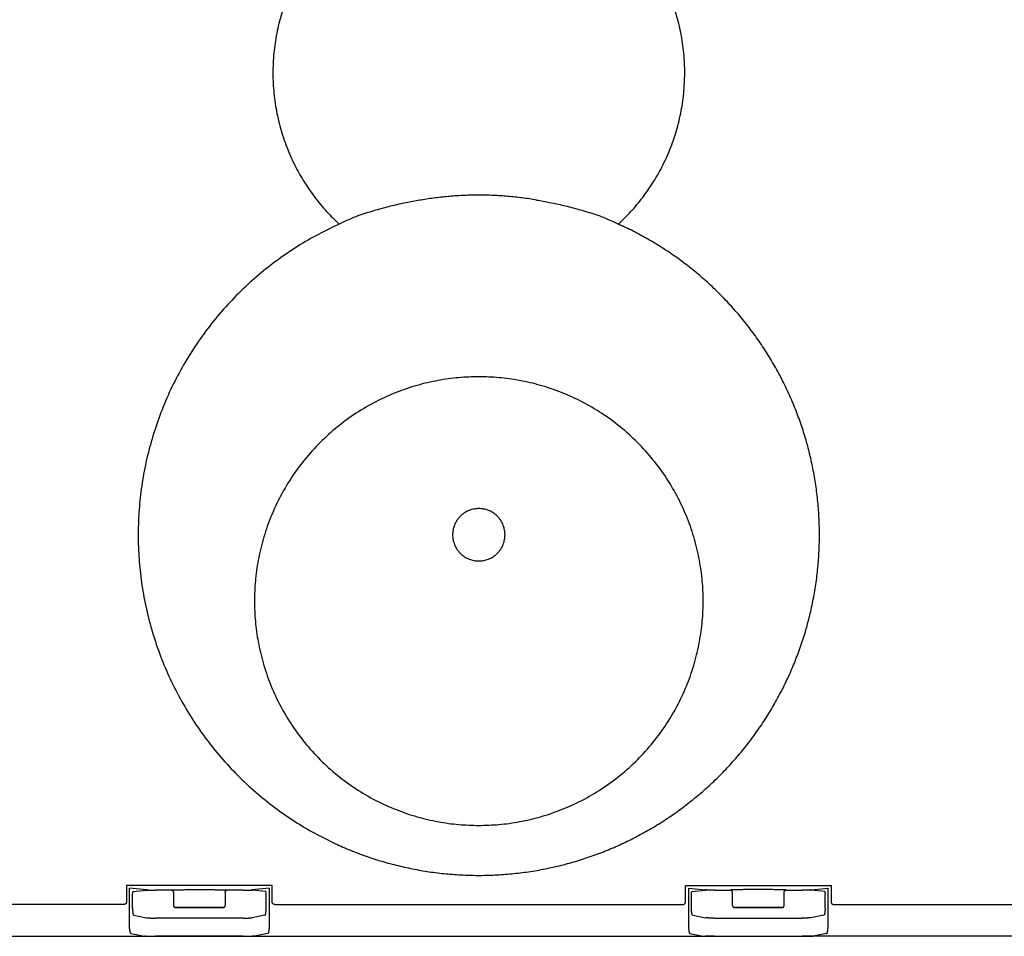
# Model space of a CAD drawing. Units: inches. Extents: x 64612 to 65662, y -15152 to -14124.
# Drawn here: x 65216 to 65223, y -14667 to -14660 of the extents above; entities that cross this region are included whole.
import ezdxf

# ---------------------------------------------------------------- set-up
doc = ezdxf.new("R2010")
doc.units = ezdxf.units.IN
doc.header["$MEASUREMENT"] = 0
doc.layers.add('36-EC', color=7, linetype='Continuous')

# ---------------------------------------------------------------- blocks, each defined once
blk = doc.blocks.new('Arc 36 Endcap End View')
at = {"layer": '36-EC', "color": 7}
for p, q in [((-2270.7747, 1429.0849), (-2271.8164, 1429.0849)), ((-2271.8164, 1429.0849), (-2271.8164, 1428.9675)), ((-2271.6728, 1429.0519), (-2271.7955, 1429.0641)), ((-2271.7955, 1428.9265), (-2271.7955, 1429.0641)), ((-2271.7709, 1429.0403), (-2271.6728, 1429.05)), ((-2271.4955, 1429.051), (-2271.6088, 1429.051)), ((-2270.9823, 1429.051), (-2271.0955, 1429.051)), ((-2270.7955, 1429.0641), (-2270.9183, 1429.0519)), ((-2270.8202, 1429.0403), (-2270.9183, 1429.05)), ((-2270.7955, 1429.0641), (-2270.7955, 1428.9265)), ((-2270.7747, 1428.9675), (-2270.7747, 1429.0849)), ((-2267.8164, 1429.0849), (-2266.7747, 1429.0849)), ((-2267.8164, 1428.9675), (-2267.8164, 1429.0849)), ((-2267.7955, 1429.0641), (-2267.6728, 1429.0519)), ((-2267.7955, 1429.0641), (-2267.7955, 1428.9265)), ((-2267.7709, 1429.0403), (-2267.6728, 1429.05)), ((-2267.6088, 1429.051), (-2267.4955, 1429.051)), ((-2267.0955, 1429.051), (-2266.9823, 1429.051)), ((-2266.9183, 1429.0519), (-2266.7955, 1429.0641)), ((-2266.8202, 1429.0403), (-2266.9183, 1429.05)), ((-2266.7955, 1428.9265), (-2266.7955, 1429.0641)), ((-2266.7747, 1429.0849), (-2266.7747, 1428.9675)), ((-2271.7735, 1428.9207), (-2271.7735, 1429.0253)), ((-2271.4805, 1429.036), (-2271.4805, 1428.941)), ((-2271.1105, 1429.036), (-2271.1105, 1428.941)), ((-2270.8176, 1428.9207), (-2270.8176, 1429.0253)), ((-2267.7735, 1428.9207), (-2267.7735, 1429.0253)), ((-2267.4805, 1428.941), (-2267.4805, 1429.036)), ((-2267.1105, 1428.941), (-2267.1105, 1429.036)), ((-2266.8176, 1428.9207), (-2266.8176, 1429.0253)), ((-2271.8364, 1428.9475), (-2278.9112, 1428.9475)), ((-2271.7955, 1428.8045), (-2271.7955, 1428.9265)), ((-2271.4655, 1428.926), (-2271.4606, 1428.926)), ((-2271.1258, 1428.926), (-2271.4653, 1428.926)), ((-2271.4606, 1428.926), (-2271.1255, 1428.926)), ((-2270.7955, 1428.9265), (-2270.7955, 1428.8045)), ((-2270.7547, 1428.9475), (-2267.8364, 1428.9475)), ((-2267.7955, 1428.9265), (-2267.7955, 1428.8045)), ((-2267.1305, 1428.926), (-2267.4655, 1428.926)), ((-2267.4653, 1428.926), (-2267.1258, 1428.926)), ((-2267.1255, 1428.926), (-2267.1305, 1428.926)), ((-2266.7955, 1428.8045), (-2266.7955, 1428.9265)), ((-2266.7547, 1428.9475), (-2259.6799, 1428.9475)), ((-2271.765, 1428.8707), (-2271.6728, 1428.8525)), ((-2270.9823, 1428.8506), (-2271.6088, 1428.8506)), ((-2270.8261, 1428.8707), (-2270.9183, 1428.8525)), ((-2267.765, 1428.8707), (-2267.6728, 1428.8525)), ((-2267.6088, 1428.8506), (-2266.9823, 1428.8506)), ((-2266.8261, 1428.8707), (-2266.9183, 1428.8525)), ((-2271.7845, 1428.7395), (-2271.6892, 1428.7206)), ((-2271.68, 1428.7202), (-2271.6728, 1428.7209)), ((-2270.9823, 1428.7218), (-2271.6088, 1428.7218)), ((-2270.9111, 1428.7202), (-2270.9183, 1428.7209)), ((-2270.908, 1428.72), (-2267.6892, 1428.72)), ((-2270.8066, 1428.7395), (-2270.9019, 1428.7206)), ((-2267.7845, 1428.7395), (-2267.6892, 1428.7206)), ((-2267.68, 1428.7202), (-2267.6728, 1428.7209)), ((-2267.6088, 1428.7218), (-2266.9823, 1428.7218)), ((-2266.9111, 1428.7202), (-2266.9183, 1428.7209)), ((-2259.1962, 1428.7209), (-2266.908, 1428.72)), ((-2266.8066, 1428.7395), (-2266.9019, 1428.7206))]:
    blk.add_line(p, q, dxfattribs=at)
for points in [[(-2279.3932, 1428.7209), (-2271.6831, 1428.72)], [(-2271.68, 1428.7202), (-2271.6728, 1428.7209)], [(-2271.6088, 1428.7218), (-2270.9823, 1428.7218)], [(-2270.9183, 1428.7209), (-2270.9111, 1428.7202)], [(-2267.68, 1428.7202), (-2267.6728, 1428.7209)], [(-2267.6088, 1428.7218), (-2266.9823, 1428.7218)], [(-2266.9183, 1428.7209), (-2266.9111, 1428.7202)]]:
    blk.add_lwpolyline(points, dxfattribs=at)
for points, knots in [([(-2279.019, 1429.0797), (-2278.9883, 1429.2286), (-2278.9224, 1429.5256), (-2278.8098, 1429.9677), (-2278.6835, 1430.406), (-2278.5437, 1430.8401), (-2278.3906, 1431.2696), (-2278.2242, 1431.6939), (-2278.0448, 1432.1127), (-2277.8525, 1432.5254), (-2277.6477, 1432.9318), (-2277.4304, 1433.3312), (-2277.2011, 1433.7234), (-2276.9598, 1434.1079), (-2276.7069, 1434.4843), (-2276.4427, 1434.8521), (-2276.1676, 1435.2109), (-2275.882, 1435.5601), (-2275.5863, 1435.8993), (-2275.2806, 1436.2284), (-2274.9662, 1436.5462), (-2274.6468, 1436.8492), (-2274.3303, 1437.1312), (-2274.027, 1437.3854), (-2273.7451, 1437.6086), (-2273.4882, 1437.8016), (-2273.2552, 1437.9683), (-2273.0444, 1438.1125), (-2272.854, 1438.2375), (-2272.6819, 1438.3463), (-2272.5259, 1438.4415), (-2272.3834, 1438.5255), (-2272.252, 1438.6006), (-2272.1288, 1438.6689), (-2272.049, 1438.7118), (-2272.0099, 1438.7325)], [0, 0, 0, 0, 0.11404, 0.228082, 0.34211, 0.456112, 0.570079, 0.684009, 0.797892, 0.911714, 1.025461, 1.139123, 1.252693, 1.366162, 1.479505, 1.592706, 1.705754, 1.818553, 1.930973, 2.043219, 2.155386, 2.266179, 2.373379, 2.473259, 2.562961, 2.642946, 2.714255, 2.777815, 2.834475, 2.885086, 2.930496, 2.971558, 3.00912, 3.044033, 3.077155, 3.077155, 3.077155, 3.077155]), ([(-2259.5721, 1429.0797), (-2259.6028, 1429.2286), (-2259.6687, 1429.5256), (-2259.7813, 1429.9677), (-2259.9076, 1430.406), (-2260.0474, 1430.8401), (-2260.2005, 1431.2696), (-2260.3669, 1431.6939), (-2260.5463, 1432.1127), (-2260.7385, 1432.5254), (-2260.9434, 1432.9318), (-2261.1606, 1433.3312), (-2261.39, 1433.7234), (-2261.6313, 1434.1079), (-2261.8842, 1434.4843), (-2262.1484, 1434.8521), (-2262.4235, 1435.2109), (-2262.7091, 1435.5601), (-2263.0048, 1435.8993), (-2263.3105, 1436.2284), (-2263.6249, 1436.5462), (-2263.9443, 1436.8492), (-2264.2608, 1437.1312), (-2264.5641, 1437.3854), (-2264.8459, 1437.6086), (-2265.1029, 1437.8016), (-2265.3359, 1437.9683), (-2265.5466, 1438.1125), (-2265.737, 1438.2375), (-2265.9091, 1438.3463), (-2266.0652, 1438.4415), (-2266.2077, 1438.5255), (-2266.3391, 1438.6006), (-2266.4622, 1438.6689), (-2266.5421, 1438.7118), (-2266.5811, 1438.7325)], [0, 0, 0, 0, 0.11404, 0.228082, 0.34211, 0.456112, 0.570079, 0.684009, 0.797892, 0.911714, 1.025461, 1.139123, 1.252693, 1.366162, 1.479505, 1.592706, 1.705754, 1.818553, 1.930973, 2.043219, 2.155386, 2.266179, 2.373379, 2.473259, 2.562961, 2.642946, 2.714255, 2.777815, 2.834475, 2.885086, 2.930496, 2.971558, 3.00912, 3.044033, 3.077155, 3.077155, 3.077155, 3.077155]), ([(-2269.7082, 1433.9901), (-2269.7241, 1433.9876), (-2269.7561, 1433.9822), (-2269.8044, 1433.9732), (-2269.8535, 1433.963), (-2269.9037, 1433.9516), (-2269.9551, 1433.9388), (-2270.0079, 1433.9246), (-2270.0624, 1433.9086), (-2270.1187, 1433.8908), (-2270.1568, 1433.8778), (-2270.1762, 1433.8709)], [0, 0, 0, 0, 0.0120721, 0.0243275, 0.036846, 0.0496931, 0.0629189, 0.0765723, 0.0907215, 0.1054602, 0.1209055, 0.1209055, 0.1209055, 0.1209055]), ([(-2268.8829, 1433.9901), (-2268.867, 1433.9876), (-2268.835, 1433.9822), (-2268.7867, 1433.9732), (-2268.7376, 1433.963), (-2268.6874, 1433.9516), (-2268.636, 1433.9388), (-2268.5832, 1433.9246), (-2268.5287, 1433.9086), (-2268.4724, 1433.8908), (-2268.4343, 1433.8778), (-2268.4148, 1433.8709)], [0, 0, 0, 0, 0.0120721, 0.0243275, 0.036846, 0.0496931, 0.0629189, 0.0765723, 0.0907215, 0.1054602, 0.1209055, 0.1209055, 0.1209055, 0.1209055]), ([(-2270.1762, 1433.8709), (-2270.1898, 1433.8653), (-2270.2165, 1433.8539), (-2270.256, 1433.8362), (-2270.2818, 1433.8239), (-2270.2946, 1433.8176)], [0, 0, 0, 0, 0.01097639, 0.02179417, 0.03244843, 0.03244843, 0.03244843, 0.03244843]), ([(-2268.4148, 1433.8709), (-2268.4013, 1433.8653), (-2268.3746, 1433.8539), (-2268.3351, 1433.8362), (-2268.3093, 1433.8239), (-2268.2965, 1433.8176)], [0, 0, 0, 0, 0.01097639, 0.02179417, 0.03244843, 0.03244843, 0.03244843, 0.03244843]), ([(-2271.6708, 1429.0518), (-2271.6698, 1429.0517), (-2271.6676, 1429.0516), (-2271.6637, 1429.0515), (-2271.6589, 1429.0514), (-2271.6534, 1429.0513), (-2271.6471, 1429.0512), (-2271.6402, 1429.0511), (-2271.6328, 1429.051), (-2271.625, 1429.051), (-2271.6169, 1429.051), (-2271.6115, 1429.051), (-2271.6088, 1429.051)], [0, 0, 0, 0, 0.0007365, 0.00171061, 0.00290673, 0.00430566, 0.0058849, 0.00761906, 0.00948025, 0.01143853, 0.01346242, 0.01551938, 0.01551938, 0.01551938, 0.01551938]), ([(-2271.6708, 1429.0502), (-2271.6698, 1429.0502), (-2271.6676, 1429.0503), (-2271.6637, 1429.0504), (-2271.6589, 1429.0506), (-2271.6534, 1429.0507), (-2271.6471, 1429.0508), (-2271.6402, 1429.0508), (-2271.6328, 1429.0509), (-2271.625, 1429.0509), (-2271.6169, 1429.051), (-2271.6115, 1429.051), (-2271.6088, 1429.051)], [0, 0, 0, 0, 0.0007365, 0.00171061, 0.00290673, 0.00430566, 0.0058849, 0.00761906, 0.00948025, 0.01143853, 0.01346242, 0.01551938, 0.01551938, 0.01551938, 0.01551938]), ([(-2271.4955, 1429.051), (-2271.4955, 1429.0513), (-2271.4938, 1429.0513), (-2271.4917, 1429.0518), (-2271.4872, 1429.0519), (-2271.4815, 1429.0523), (-2271.4739, 1429.0525), (-2271.465, 1429.0528), (-2271.4545, 1429.0531), (-2271.4428, 1429.0533), (-2271.4297, 1429.0536), (-2271.4155, 1429.0538), (-2271.4003, 1429.0539), (-2271.3843, 1429.0541), (-2271.3674, 1429.0542), (-2271.3499, 1429.0543), (-2271.3319, 1429.0544), (-2271.3138, 1429.0544), (-2271.3016, 1429.0545), (-2271.2955, 1429.0545)], [0, 0, 0, 0, 0.00023359, 0.00088235, 0.00194816, 0.0034231, 0.00529493, 0.00754764, 0.01016216, 0.01311702, 0.0163874, 0.01994349, 0.02375261, 0.02778546, 0.0320152, 0.03640605, 0.04090836, 0.04546847, 0.05002969, 0.05002969, 0.05002969, 0.05002969]), ([(-2271.4805, 1429.036), (-2271.4805, 1429.0368), (-2271.4807, 1429.0383), (-2271.4812, 1429.0406), (-2271.4821, 1429.0428), (-2271.4834, 1429.0448), (-2271.4849, 1429.0466), (-2271.4867, 1429.0482), (-2271.4887, 1429.0494), (-2271.4909, 1429.0503), (-2271.4932, 1429.0508), (-2271.4948, 1429.051), (-2271.4955, 1429.051)], [0, 0, 0, 0, 0.000588473, 0.001176952, 0.001765436, 0.002353922, 0.002942409, 0.003530896, 0.004119382, 0.00470787, 0.005296362, 0.005884862, 0.005884862, 0.005884862, 0.005884862]), ([(-2271.2955, 1429.0545), (-2271.2895, 1429.0545), (-2271.2773, 1429.0544), (-2271.2591, 1429.0544), (-2271.2412, 1429.0543), (-2271.2237, 1429.0542), (-2271.2068, 1429.0541), (-2271.1907, 1429.0539), (-2271.1755, 1429.0538), (-2271.1613, 1429.0536), (-2271.1483, 1429.0533), (-2271.1365, 1429.0531), (-2271.1261, 1429.0528), (-2271.1171, 1429.0525), (-2271.1096, 1429.0523), (-2271.1039, 1429.0519), (-2271.0993, 1429.0518), (-2271.0973, 1429.0513), (-2271.0956, 1429.0513), (-2271.0955, 1429.051)], [0, 0, 0, 0, 0.00456422, 0.00912641, 0.01362936, 0.01801935, 0.02224778, 0.02627989, 0.03008882, 0.03364467, 0.03691459, 0.03986896, 0.04248312, 0.04473553, 0.04660711, 0.04808183, 0.04914747, 0.04979614, 0.05002969, 0.05002969, 0.05002969, 0.05002969]), ([(-2271.1105, 1429.036), (-2271.1105, 1429.0368), (-2271.1104, 1429.0383), (-2271.1099, 1429.0406), (-2271.109, 1429.0428), (-2271.1077, 1429.0448), (-2271.1062, 1429.0466), (-2271.1044, 1429.0482), (-2271.1024, 1429.0494), (-2271.1002, 1429.0503), (-2271.0979, 1429.0508), (-2271.0963, 1429.051), (-2271.0955, 1429.051)], [0, 0, 0, 0, 0.000588473, 0.001176952, 0.001765436, 0.002353922, 0.002942409, 0.003530896, 0.004119382, 0.00470787, 0.005296362, 0.005884862, 0.005884862, 0.005884862, 0.005884862]), ([(-2270.9823, 1429.051), (-2270.9796, 1429.051), (-2270.9741, 1429.051), (-2270.9661, 1429.051), (-2270.9583, 1429.051), (-2270.9509, 1429.0511), (-2270.944, 1429.0512), (-2270.9377, 1429.0513), (-2270.9321, 1429.0514), (-2270.9274, 1429.0515), (-2270.9235, 1429.0516), (-2270.9206, 1429.0517), (-2270.9191, 1429.0518), (-2270.9185, 1429.0519)], [0, 0, 0, 0, 0.00205696, 0.00408085, 0.00603914, 0.00790032, 0.00963448, 0.01121372, 0.01261265, 0.01380877, 0.01478288, 0.01551938, 0.01596561, 0.01596561, 0.01596561, 0.01596561]), ([(-2270.9823, 1429.051), (-2270.9796, 1429.051), (-2270.9741, 1429.051), (-2270.9661, 1429.0509), (-2270.9583, 1429.0509), (-2270.9509, 1429.0508), (-2270.944, 1429.0508), (-2270.9377, 1429.0507), (-2270.9321, 1429.0506), (-2270.9274, 1429.0504), (-2270.9235, 1429.0503), (-2270.9206, 1429.0502), (-2270.9191, 1429.0501), (-2270.9185, 1429.05)], [0, 0, 0, 0, 0.00205696, 0.00408085, 0.00603914, 0.00790032, 0.00963448, 0.01121372, 0.01261265, 0.01380877, 0.01478288, 0.01551938, 0.01596561, 0.01596561, 0.01596561, 0.01596561]), ([(-2267.6088, 1429.051), (-2267.6115, 1429.051), (-2267.6169, 1429.051), (-2267.625, 1429.051), (-2267.6328, 1429.051), (-2267.6402, 1429.0511), (-2267.6471, 1429.0512), (-2267.6534, 1429.0513), (-2267.6589, 1429.0514), (-2267.6637, 1429.0515), (-2267.6676, 1429.0516), (-2267.6704, 1429.0517), (-2267.672, 1429.0518), (-2267.6726, 1429.0519)], [0, 0, 0, 0, 0.00205696, 0.00408085, 0.00603914, 0.00790032, 0.00963448, 0.01121372, 0.01261265, 0.01380877, 0.01478288, 0.01551938, 0.01596561, 0.01596561, 0.01596561, 0.01596561]), ([(-2267.6088, 1429.051), (-2267.6115, 1429.051), (-2267.6169, 1429.051), (-2267.625, 1429.0509), (-2267.6328, 1429.0509), (-2267.6402, 1429.0508), (-2267.6471, 1429.0508), (-2267.6534, 1429.0507), (-2267.6589, 1429.0506), (-2267.6637, 1429.0504), (-2267.6676, 1429.0503), (-2267.6704, 1429.0502), (-2267.672, 1429.0501), (-2267.6726, 1429.05)], [0, 0, 0, 0, 0.00205696, 0.00408085, 0.00603914, 0.00790032, 0.00963448, 0.01121372, 0.01261265, 0.01380877, 0.01478288, 0.01551938, 0.01596561, 0.01596561, 0.01596561, 0.01596561]), ([(-2267.2955, 1429.0545), (-2267.3016, 1429.0545), (-2267.3138, 1429.0544), (-2267.332, 1429.0544), (-2267.3499, 1429.0543), (-2267.3674, 1429.0542), (-2267.3843, 1429.0541), (-2267.4004, 1429.0539), (-2267.4156, 1429.0538), (-2267.4297, 1429.0536), (-2267.4428, 1429.0533), (-2267.4546, 1429.0531), (-2267.465, 1429.0528), (-2267.4739, 1429.0525), (-2267.4815, 1429.0523), (-2267.4872, 1429.0519), (-2267.4917, 1429.0518), (-2267.4938, 1429.0513), (-2267.4955, 1429.0513), (-2267.4955, 1429.051)], [0, 0, 0, 0, 0.00456422, 0.00912641, 0.01362936, 0.01801935, 0.02224778, 0.02627989, 0.03008882, 0.03364467, 0.03691459, 0.03986896, 0.04248312, 0.04473553, 0.04660711, 0.04808183, 0.04914747, 0.04979614, 0.05002969, 0.05002969, 0.05002969, 0.05002969]), ([(-2267.4805, 1429.036), (-2267.4805, 1429.0368), (-2267.4807, 1429.0383), (-2267.4812, 1429.0406), (-2267.4821, 1429.0428), (-2267.4834, 1429.0448), (-2267.4849, 1429.0466), (-2267.4867, 1429.0482), (-2267.4887, 1429.0494), (-2267.4909, 1429.0503), (-2267.4932, 1429.0508), (-2267.4948, 1429.051), (-2267.4955, 1429.051)], [0, 0, 0, 0, 0.000588473, 0.001176952, 0.001765436, 0.002353922, 0.002942409, 0.003530896, 0.004119382, 0.00470787, 0.005296362, 0.005884862, 0.005884862, 0.005884862, 0.005884862]), ([(-2267.0955, 1429.051), (-2267.0956, 1429.0513), (-2267.0973, 1429.0513), (-2267.0993, 1429.0518), (-2267.1039, 1429.0519), (-2267.1096, 1429.0523), (-2267.1171, 1429.0525), (-2267.1261, 1429.0528), (-2267.1365, 1429.0531), (-2267.1483, 1429.0533), (-2267.1614, 1429.0536), (-2267.1755, 1429.0538), (-2267.1907, 1429.0539), (-2267.2068, 1429.0541), (-2267.2237, 1429.0542), (-2267.2412, 1429.0543), (-2267.2591, 1429.0544), (-2267.2773, 1429.0544), (-2267.2895, 1429.0545), (-2267.2955, 1429.0545)], [0, 0, 0, 0, 0.00023359, 0.00088235, 0.00194816, 0.0034231, 0.00529493, 0.00754764, 0.01016216, 0.01311702, 0.0163874, 0.01994349, 0.02375261, 0.02778546, 0.0320152, 0.03640605, 0.04090836, 0.04546847, 0.05002969, 0.05002969, 0.05002969, 0.05002969]), ([(-2267.1105, 1429.036), (-2267.1105, 1429.0368), (-2267.1104, 1429.0383), (-2267.1099, 1429.0406), (-2267.109, 1429.0428), (-2267.1077, 1429.0448), (-2267.1062, 1429.0466), (-2267.1044, 1429.0482), (-2267.1024, 1429.0494), (-2267.1002, 1429.0503), (-2267.0979, 1429.0508), (-2267.0963, 1429.051), (-2267.0955, 1429.051)], [0, 0, 0, 0, 0.000588473, 0.001176952, 0.001765436, 0.002353922, 0.002942409, 0.003530896, 0.004119382, 0.00470787, 0.005296362, 0.005884862, 0.005884862, 0.005884862, 0.005884862]), ([(-2266.9203, 1429.0518), (-2266.9212, 1429.0517), (-2266.9235, 1429.0516), (-2266.9274, 1429.0515), (-2266.9321, 1429.0514), (-2266.9377, 1429.0513), (-2266.944, 1429.0512), (-2266.9509, 1429.0511), (-2266.9583, 1429.051), (-2266.9661, 1429.051), (-2266.9741, 1429.051), (-2266.9796, 1429.051), (-2266.9823, 1429.051)], [0, 0, 0, 0, 0.0007365, 0.00171061, 0.00290673, 0.00430566, 0.0058849, 0.00761906, 0.00948025, 0.01143853, 0.01346242, 0.01551938, 0.01551938, 0.01551938, 0.01551938]), ([(-2266.9203, 1429.0502), (-2266.9212, 1429.0502), (-2266.9235, 1429.0503), (-2266.9274, 1429.0504), (-2266.9321, 1429.0506), (-2266.9377, 1429.0507), (-2266.944, 1429.0508), (-2266.9509, 1429.0508), (-2266.9583, 1429.0509), (-2266.9661, 1429.0509), (-2266.9741, 1429.051), (-2266.9796, 1429.051), (-2266.9823, 1429.051)], [0, 0, 0, 0, 0.0007365, 0.00171061, 0.00290673, 0.00430566, 0.0058849, 0.00761906, 0.00948025, 0.01143853, 0.01346242, 0.01551938, 0.01551938, 0.01551938, 0.01551938]), ([(-2271.7709, 1429.0403), (-2271.7711, 1429.0403), (-2271.7715, 1429.04), (-2271.7719, 1429.0392), (-2271.7723, 1429.0381), (-2271.7726, 1429.0366), (-2271.7729, 1429.0347), (-2271.7732, 1429.0326), (-2271.7734, 1429.0303), (-2271.7735, 1429.0279), (-2271.7735, 1429.0262), (-2271.7735, 1429.0253)], [0, 0, 0, 0, 0.000133134, 0.000343671, 0.000646056, 0.001037006, 0.001506854, 0.002042566, 0.002629059, 0.003249994, 0.003888309, 0.003888309, 0.003888309, 0.003888309]), ([(-2270.8176, 1429.0253), (-2270.8176, 1429.0262), (-2270.8176, 1429.0279), (-2270.8177, 1429.0303), (-2270.8179, 1429.0326), (-2270.8182, 1429.0347), (-2270.8185, 1429.0366), (-2270.8188, 1429.0381), (-2270.8192, 1429.0392), (-2270.8196, 1429.04), (-2270.82, 1429.0403), (-2270.8202, 1429.0403)], [0, 0, 0, 0, 0.000638315, 0.00125925, 0.001845743, 0.002381455, 0.002851303, 0.003242253, 0.003544638, 0.003755175, 0.003888309, 0.003888309, 0.003888309, 0.003888309]), ([(-2267.7735, 1429.0253), (-2267.7735, 1429.0262), (-2267.7735, 1429.0279), (-2267.7734, 1429.0303), (-2267.7732, 1429.0326), (-2267.7729, 1429.0347), (-2267.7726, 1429.0366), (-2267.7723, 1429.0381), (-2267.7719, 1429.0392), (-2267.7715, 1429.04), (-2267.7711, 1429.0403), (-2267.7709, 1429.0403)], [0, 0, 0, 0, 0.000638315, 0.00125925, 0.001845743, 0.002381455, 0.002851303, 0.003242253, 0.003544638, 0.003755175, 0.003888309, 0.003888309, 0.003888309, 0.003888309]), ([(-2266.8202, 1429.0403), (-2266.82, 1429.0403), (-2266.8196, 1429.04), (-2266.8192, 1429.0392), (-2266.8188, 1429.0381), (-2266.8185, 1429.0366), (-2266.8182, 1429.0347), (-2266.8179, 1429.0326), (-2266.8177, 1429.0303), (-2266.8176, 1429.0279), (-2266.8176, 1429.0262), (-2266.8176, 1429.0253)], [0, 0, 0, 0, 0.000133134, 0.000343671, 0.000646056, 0.001037006, 0.001506854, 0.002042566, 0.002629059, 0.003249994, 0.003888309, 0.003888309, 0.003888309, 0.003888309]), ([(-2271.8164, 1428.9675), (-2271.8164, 1428.9666), (-2271.8165, 1428.9647), (-2271.8171, 1428.9619), (-2271.8181, 1428.9592), (-2271.8195, 1428.9567), (-2271.8212, 1428.9544), (-2271.8232, 1428.9524), (-2271.8255, 1428.9507), (-2271.8281, 1428.9493), (-2271.8307, 1428.9483), (-2271.8335, 1428.9477), (-2271.8354, 1428.9475), (-2271.8364, 1428.9475)], [0, 0, 0, 0, 0.000713631, 0.001427055, 0.002140435, 0.002853749, 0.003567061, 0.004280368, 0.004993643, 0.005706911, 0.006420302, 0.007133039, 0.007846216, 0.007846216, 0.007846216, 0.007846216]), ([(-2271.7735, 1428.9207), (-2271.7735, 1428.9184), (-2271.7734, 1428.9138), (-2271.7732, 1428.9071), (-2271.7728, 1428.9006), (-2271.7722, 1428.8945), (-2271.7715, 1428.8889), (-2271.7707, 1428.8839), (-2271.7698, 1428.8796), (-2271.7687, 1428.8761), (-2271.7676, 1428.8734), (-2271.7665, 1428.8716), (-2271.7655, 1428.8708), (-2271.765, 1428.8707)], [0, 0, 0, 0, 0.0017241, 0.00341749, 0.0050498, 0.00659147, 0.00801421, 0.00929175, 0.01040077, 0.01132234, 0.01204444, 0.01256818, 0.01292813, 0.01292813, 0.01292813, 0.01292813]), ([(-2270.8261, 1428.8707), (-2270.8256, 1428.8708), (-2270.8246, 1428.8716), (-2270.8235, 1428.8734), (-2270.8224, 1428.8761), (-2270.8213, 1428.8796), (-2270.8204, 1428.8839), (-2270.8196, 1428.8889), (-2270.8189, 1428.8945), (-2270.8183, 1428.9006), (-2270.8179, 1428.9071), (-2270.8176, 1428.9138), (-2270.8176, 1428.9184), (-2270.8176, 1428.9207)], [0, 0, 0, 0, 0.00035996, 0.00088369, 0.00160579, 0.00252736, 0.00363638, 0.00491392, 0.00633666, 0.00787833, 0.00951064, 0.01120403, 0.01292813, 0.01292813, 0.01292813, 0.01292813]), ([(-2270.7547, 1428.9475), (-2270.7556, 1428.9475), (-2270.7576, 1428.9477), (-2270.7603, 1428.9483), (-2270.763, 1428.9493), (-2270.7655, 1428.9507), (-2270.7678, 1428.9524), (-2270.7699, 1428.9544), (-2270.7716, 1428.9567), (-2270.7729, 1428.9592), (-2270.7739, 1428.9619), (-2270.7746, 1428.9647), (-2270.7747, 1428.9666), (-2270.7747, 1428.9675)], [0, 0, 0, 0, 0.000713631, 0.001427055, 0.002140435, 0.002853749, 0.003567061, 0.004280368, 0.004993643, 0.005706911, 0.006420302, 0.007133039, 0.007846216, 0.007846216, 0.007846216, 0.007846216]), ([(-2267.8364, 1428.9475), (-2267.8354, 1428.9475), (-2267.8335, 1428.9477), (-2267.8307, 1428.9483), (-2267.828, 1428.9493), (-2267.8255, 1428.9507), (-2267.8232, 1428.9524), (-2267.8212, 1428.9544), (-2267.8195, 1428.9567), (-2267.8181, 1428.9592), (-2267.8171, 1428.9619), (-2267.8165, 1428.9647), (-2267.8164, 1428.9666), (-2267.8164, 1428.9675)], [0, 0, 0, 0, 0.000713631, 0.001427055, 0.002140435, 0.002853749, 0.003567061, 0.004280368, 0.004993643, 0.005706911, 0.006420302, 0.007133039, 0.007846216, 0.007846216, 0.007846216, 0.007846216]), ([(-2267.765, 1428.8707), (-2267.7655, 1428.8708), (-2267.7665, 1428.8716), (-2267.7676, 1428.8734), (-2267.7687, 1428.8761), (-2267.7698, 1428.8796), (-2267.7707, 1428.8839), (-2267.7715, 1428.8889), (-2267.7722, 1428.8945), (-2267.7728, 1428.9006), (-2267.7732, 1428.9071), (-2267.7734, 1428.9138), (-2267.7735, 1428.9184), (-2267.7735, 1428.9207)], [0, 0, 0, 0, 0.00035996, 0.00088369, 0.00160579, 0.00252736, 0.00363638, 0.00491392, 0.00633666, 0.00787833, 0.00951064, 0.01120403, 0.01292813, 0.01292813, 0.01292813, 0.01292813]), ([(-2266.8176, 1428.9207), (-2266.8176, 1428.9184), (-2266.8176, 1428.9138), (-2266.8179, 1428.9071), (-2266.8183, 1428.9006), (-2266.8189, 1428.8945), (-2266.8196, 1428.8889), (-2266.8204, 1428.8839), (-2266.8213, 1428.8796), (-2266.8224, 1428.8761), (-2266.8235, 1428.8734), (-2266.8246, 1428.8716), (-2266.8256, 1428.8708), (-2266.8261, 1428.8707)], [0, 0, 0, 0, 0.0017241, 0.00341749, 0.0050498, 0.00659147, 0.00801421, 0.00929175, 0.01040077, 0.01132234, 0.01204444, 0.01256818, 0.01292813, 0.01292813, 0.01292813, 0.01292813]), ([(-2266.7747, 1428.9675), (-2266.7747, 1428.9666), (-2266.7746, 1428.9647), (-2266.7739, 1428.9619), (-2266.7729, 1428.9592), (-2266.7716, 1428.9567), (-2266.7699, 1428.9544), (-2266.7678, 1428.9524), (-2266.7655, 1428.9507), (-2266.763, 1428.9493), (-2266.7603, 1428.9483), (-2266.7575, 1428.9477), (-2266.7556, 1428.9475), (-2266.7547, 1428.9475)], [0, 0, 0, 0, 0.000713631, 0.001427055, 0.002140435, 0.002853749, 0.003567061, 0.004280368, 0.004993643, 0.005706911, 0.006420302, 0.007133039, 0.007846216, 0.007846216, 0.007846216, 0.007846216]), ([(-2271.6728, 1428.8525), (-2271.6721, 1428.8523), (-2271.6705, 1428.8521), (-2271.6676, 1428.8519), (-2271.6637, 1428.8516), (-2271.6589, 1428.8514), (-2271.6534, 1428.8512), (-2271.6471, 1428.851), (-2271.6402, 1428.8509), (-2271.6328, 1428.8507), (-2271.625, 1428.8507), (-2271.6169, 1428.8506), (-2271.6115, 1428.8506), (-2271.6088, 1428.8506)], [0, 0, 0, 0, 0.0004911, 0.00123068, 0.00220574, 0.00340462, 0.00480268, 0.0063846, 0.00811676, 0.00998006, 0.01193629, 0.0139611, 0.01601725, 0.01601725, 0.01601725, 0.01601725]), ([(-2270.9823, 1428.8506), (-2270.9796, 1428.8506), (-2270.9741, 1428.8506), (-2270.9661, 1428.8507), (-2270.9583, 1428.8507), (-2270.9509, 1428.8509), (-2270.944, 1428.851), (-2270.9377, 1428.8512), (-2270.9322, 1428.8514), (-2270.9274, 1428.8516), (-2270.9235, 1428.8519), (-2270.9206, 1428.8521), (-2270.919, 1428.8523), (-2270.9183, 1428.8525)], [0, 0, 0, 0, 0.00205615, 0.00408096, 0.0060372, 0.0079005, 0.00963266, 0.01121458, 0.01261264, 0.01381152, 0.01478657, 0.01552615, 0.01601725, 0.01601725, 0.01601725, 0.01601725]), ([(-2267.6088, 1428.8506), (-2267.6115, 1428.8506), (-2267.6169, 1428.8506), (-2267.625, 1428.8507), (-2267.6328, 1428.8507), (-2267.6402, 1428.8509), (-2267.6471, 1428.851), (-2267.6534, 1428.8512), (-2267.6589, 1428.8514), (-2267.6637, 1428.8516), (-2267.6676, 1428.8519), (-2267.6705, 1428.8521), (-2267.6721, 1428.8523), (-2267.6728, 1428.8525)], [0, 0, 0, 0, 0.00205615, 0.00408096, 0.0060372, 0.0079005, 0.00963266, 0.01121458, 0.01261264, 0.01381152, 0.01478657, 0.01552615, 0.01601725, 0.01601725, 0.01601725, 0.01601725]), ([(-2266.9183, 1428.8525), (-2266.919, 1428.8523), (-2266.9206, 1428.8521), (-2266.9235, 1428.8519), (-2266.9274, 1428.8516), (-2266.9322, 1428.8514), (-2266.9377, 1428.8512), (-2266.944, 1428.851), (-2266.9509, 1428.8509), (-2266.9583, 1428.8507), (-2266.9661, 1428.8507), (-2266.9741, 1428.8506), (-2266.9796, 1428.8506), (-2266.9823, 1428.8506)], [0, 0, 0, 0, 0.0004911, 0.00123068, 0.00220574, 0.00340462, 0.00480268, 0.0063846, 0.00811676, 0.00998006, 0.01193629, 0.0139611, 0.01601725, 0.01601725, 0.01601725, 0.01601725]), ([(-2271.7845, 1428.7395), (-2271.785, 1428.7396), (-2271.7862, 1428.7404), (-2271.7876, 1428.7425), (-2271.7889, 1428.7454), (-2271.7902, 1428.7493), (-2271.7914, 1428.7541), (-2271.7924, 1428.7598), (-2271.7934, 1428.7661), (-2271.7941, 1428.773), (-2271.7948, 1428.7804), (-2271.7952, 1428.7882), (-2271.7955, 1428.7963), (-2271.7955, 1428.8017), (-2271.7955, 1428.8045)], [0, 0, 0, 0, 0.00042305, 0.00101928, 0.0018298, 0.00285984, 0.00410014, 0.0055339, 0.00713953, 0.00889215, 0.01076459, 0.0127281, 0.01475283, 0.01680833, 0.01680833, 0.01680833, 0.01680833]), ([(-2270.7955, 1428.8045), (-2270.7955, 1428.8017), (-2270.7956, 1428.7963), (-2270.7959, 1428.7882), (-2270.7963, 1428.7804), (-2270.7969, 1428.773), (-2270.7977, 1428.7661), (-2270.7986, 1428.7598), (-2270.7997, 1428.7541), (-2270.8009, 1428.7493), (-2270.8021, 1428.7454), (-2270.8035, 1428.7425), (-2270.8049, 1428.7404), (-2270.806, 1428.7396), (-2270.8066, 1428.7395)], [0, 0, 0, 0, 0.0020555, 0.00408023, 0.00604373, 0.00791618, 0.0096688, 0.01127442, 0.01270819, 0.01394849, 0.01497853, 0.01578905, 0.01638528, 0.01680833, 0.01680833, 0.01680833, 0.01680833]), ([(-2267.7955, 1428.8045), (-2267.7955, 1428.8017), (-2267.7955, 1428.7963), (-2267.7952, 1428.7882), (-2267.7948, 1428.7804), (-2267.7941, 1428.773), (-2267.7934, 1428.7661), (-2267.7924, 1428.7598), (-2267.7914, 1428.7541), (-2267.7902, 1428.7493), (-2267.7889, 1428.7454), (-2267.7876, 1428.7425), (-2267.7862, 1428.7404), (-2267.785, 1428.7396), (-2267.7845, 1428.7395)], [0, 0, 0, 0, 0.0020555, 0.00408023, 0.00604373, 0.00791618, 0.0096688, 0.01127442, 0.01270819, 0.01394849, 0.01497853, 0.01578905, 0.01638528, 0.01680833, 0.01680833, 0.01680833, 0.01680833]), ([(-2266.8066, 1428.7395), (-2266.806, 1428.7396), (-2266.8049, 1428.7404), (-2266.8035, 1428.7425), (-2266.8021, 1428.7454), (-2266.8009, 1428.7493), (-2266.7997, 1428.7541), (-2266.7986, 1428.7598), (-2266.7977, 1428.7661), (-2266.7969, 1428.773), (-2266.7963, 1428.7804), (-2266.7959, 1428.7882), (-2266.7956, 1428.7963), (-2266.7955, 1428.8017), (-2266.7955, 1428.8045)], [0, 0, 0, 0, 0.00042305, 0.00101928, 0.0018298, 0.00285984, 0.00410014, 0.0055339, 0.00713953, 0.00889215, 0.01076459, 0.0127281, 0.01475283, 0.01680833, 0.01680833, 0.01680833, 0.01680833]), ([(-2271.6892, 1428.7206), (-2271.6882, 1428.7204), (-2271.6862, 1428.7201), (-2271.6841, 1428.72), (-2271.6831, 1428.72)], [-0.001547807, -0.001547807, -0.001547807, -0.001547807, -0.00077028, 0, 0, 0, 0]), ([(-2271.6831, 1428.72), (-2271.6841, 1428.72), (-2271.6862, 1428.7201), (-2271.6882, 1428.7204), (-2271.6892, 1428.7206)], [0, 0, 0, 0, 0.00077028, 0.001547807, 0.001547807, 0.001547807, 0.001547807]), ([(-2271.6728, 1428.7209), (-2271.6721, 1428.721), (-2271.6705, 1428.7211), (-2271.6676, 1428.7212), (-2271.6637, 1428.7213), (-2271.6589, 1428.7214), (-2271.6534, 1428.7215), (-2271.6471, 1428.7216), (-2271.6402, 1428.7217), (-2271.6328, 1428.7218), (-2271.625, 1428.7218), (-2271.6169, 1428.7218), (-2271.6115, 1428.7218), (-2271.6088, 1428.7218)], [0, 0, 0, 0, 0.00048728, 0.00122378, 0.00219789, 0.00339401, 0.00479294, 0.00637218, 0.00810634, 0.00996753, 0.01192581, 0.0139497, 0.01600666, 0.01600666, 0.01600666, 0.01600666]), ([(-2271.6728, 1428.7209), (-2271.6721, 1428.721), (-2271.6705, 1428.7211), (-2271.6676, 1428.7212), (-2271.6637, 1428.7213), (-2271.6589, 1428.7214), (-2271.6534, 1428.7215), (-2271.6471, 1428.7216), (-2271.6402, 1428.7217), (-2271.6328, 1428.7218), (-2271.625, 1428.7218), (-2271.6169, 1428.7218), (-2271.6115, 1428.7218), (-2271.6088, 1428.7218)], [0, 0, 0, 0, 0.00048728, 0.00122378, 0.00219789, 0.00339401, 0.00479294, 0.00637218, 0.00810634, 0.00996753, 0.01192581, 0.0139497, 0.01600666, 0.01600666, 0.01600666, 0.01600666]), ([(-2270.9823, 1428.7218), (-2270.9796, 1428.7218), (-2270.9741, 1428.7218), (-2270.9661, 1428.7218), (-2270.9583, 1428.7218), (-2270.9509, 1428.7217), (-2270.944, 1428.7216), (-2270.9377, 1428.7215), (-2270.9321, 1428.7214), (-2270.9274, 1428.7213), (-2270.9235, 1428.7212), (-2270.9206, 1428.7211), (-2270.919, 1428.721), (-2270.9183, 1428.7209)], [0, 0, 0, 0, 0.00205696, 0.00408085, 0.00603914, 0.00790032, 0.00963448, 0.01121372, 0.01261265, 0.01380877, 0.01478288, 0.01551938, 0.01600666, 0.01600666, 0.01600666, 0.01600666]), ([(-2270.9823, 1428.7218), (-2270.9796, 1428.7218), (-2270.9741, 1428.7218), (-2270.9661, 1428.7218), (-2270.9583, 1428.7218), (-2270.9509, 1428.7217), (-2270.944, 1428.7216), (-2270.9377, 1428.7215), (-2270.9321, 1428.7214), (-2270.9274, 1428.7213), (-2270.9235, 1428.7212), (-2270.9206, 1428.7211), (-2270.919, 1428.721), (-2270.9183, 1428.7209)], [0, 0, 0, 0, 0.00205696, 0.00408085, 0.00603914, 0.00790032, 0.00963448, 0.01121372, 0.01261265, 0.01380877, 0.01478288, 0.01551938, 0.01600666, 0.01600666, 0.01600666, 0.01600666]), ([(-2270.908, 1428.72), (-2270.907, 1428.72), (-2270.9049, 1428.7201), (-2270.9029, 1428.7204), (-2270.9019, 1428.7206)], [-0.001547807, -0.001547807, -0.001547807, -0.001547807, -0.000777527, 0, 0, 0, 0]), ([(-2270.9019, 1428.7206), (-2270.9029, 1428.7204), (-2270.9049, 1428.7201), (-2270.907, 1428.72), (-2270.908, 1428.72)], [0, 0, 0, 0, 0.000777527, 0.001547807, 0.001547807, 0.001547807, 0.001547807]), ([(-2267.6892, 1428.7206), (-2267.6882, 1428.7204), (-2267.6862, 1428.7201), (-2267.6841, 1428.72), (-2267.6831, 1428.72)], [0, 0, 0, 0, 0.000777527, 0.001547807, 0.001547807, 0.001547807, 0.001547807]), ([(-2267.6892, 1428.7206), (-2267.6882, 1428.7204), (-2267.6862, 1428.7201), (-2267.6841, 1428.72), (-2267.6831, 1428.72)], [0, 0, 0, 0, 0.000777527, 0.001547807, 0.001547807, 0.001547807, 0.001547807]), ([(-2267.6728, 1428.7209), (-2267.6721, 1428.721), (-2267.6705, 1428.7211), (-2267.6676, 1428.7212), (-2267.6637, 1428.7213), (-2267.6589, 1428.7214), (-2267.6534, 1428.7215), (-2267.6471, 1428.7216), (-2267.6402, 1428.7217), (-2267.6328, 1428.7218), (-2267.625, 1428.7218), (-2267.6169, 1428.7218), (-2267.6115, 1428.7218), (-2267.6088, 1428.7218)], [-0.01600666, -0.01600666, -0.01600666, -0.01600666, -0.01551938, -0.01478288, -0.01380877, -0.01261265, -0.01121372, -0.00963448, -0.00790032, -0.00603914, -0.00408085, -0.00205696, 0, 0, 0, 0]), ([(-2267.6088, 1428.7218), (-2267.6115, 1428.7218), (-2267.6169, 1428.7218), (-2267.625, 1428.7218), (-2267.6328, 1428.7218), (-2267.6402, 1428.7217), (-2267.6471, 1428.7216), (-2267.6534, 1428.7215), (-2267.6589, 1428.7214), (-2267.6637, 1428.7213), (-2267.6676, 1428.7212), (-2267.6705, 1428.7211), (-2267.6721, 1428.721), (-2267.6728, 1428.7209)], [0, 0, 0, 0, 0.00205696, 0.00408085, 0.00603914, 0.00790032, 0.00963448, 0.01121372, 0.01261265, 0.01380877, 0.01478288, 0.01551938, 0.01600666, 0.01600666, 0.01600666, 0.01600666]), ([(-2266.9823, 1428.7218), (-2266.9796, 1428.7218), (-2266.9741, 1428.7218), (-2266.9661, 1428.7218), (-2266.9583, 1428.7218), (-2266.9509, 1428.7217), (-2266.944, 1428.7216), (-2266.9377, 1428.7215), (-2266.9321, 1428.7214), (-2266.9274, 1428.7213), (-2266.9235, 1428.7212), (-2266.9206, 1428.7211), (-2266.919, 1428.721), (-2266.9183, 1428.7209)], [-0.01600666, -0.01600666, -0.01600666, -0.01600666, -0.0139497, -0.01192581, -0.00996753, -0.00810634, -0.00637218, -0.00479294, -0.00339401, -0.00219789, -0.00122378, -0.00048728, 0, 0, 0, 0]), ([(-2266.9183, 1428.7209), (-2266.919, 1428.721), (-2266.9206, 1428.7211), (-2266.9235, 1428.7212), (-2266.9274, 1428.7213), (-2266.9321, 1428.7214), (-2266.9377, 1428.7215), (-2266.944, 1428.7216), (-2266.9509, 1428.7217), (-2266.9583, 1428.7218), (-2266.9661, 1428.7218), (-2266.9741, 1428.7218), (-2266.9796, 1428.7218), (-2266.9823, 1428.7218)], [0, 0, 0, 0, 0.00048728, 0.00122378, 0.00219789, 0.00339401, 0.00479294, 0.00637218, 0.00810634, 0.00996753, 0.01192581, 0.0139497, 0.01600666, 0.01600666, 0.01600666, 0.01600666]), ([(-2266.908, 1428.72), (-2266.907, 1428.72), (-2266.9049, 1428.7201), (-2266.9029, 1428.7204), (-2266.9019, 1428.7206)], [0, 0, 0, 0, 0.00077028, 0.001547807, 0.001547807, 0.001547807, 0.001547807]), ([(-2266.908, 1428.72), (-2266.907, 1428.72), (-2266.9049, 1428.7201), (-2266.9029, 1428.7204), (-2266.9019, 1428.7206)], [0, 0, 0, 0, 0.00077028, 0.001547807, 0.001547807, 0.001547807, 0.001547807])]:
    blk.add_open_spline(points, degree=3, knots=knots, dxfattribs=at)
for points, weights in [([(-2270.4471, 1435.8205), (-2271.3035, 1434.748), (-2270.2946, 1433.8176)], [1, 0.731797228642, 1]), ([(-2268.2965, 1433.8176), (-2267.2876, 1434.748), (-2268.1439, 1435.8205)], [1, 0.731797228642, 1]), ([(-2268.8829, 1433.9901), (-2269.2955, 1434.0612), (-2269.7082, 1433.9901)], [1, 0.985489489586, 1]), ([(-2271.4805, 1428.941), (-2271.4805, 1428.926), (-2271.4655, 1428.926)], [1, 0.707106781187, 1]), ([(-2271.1255, 1428.926), (-2271.1105, 1428.926), (-2271.1105, 1428.941)], [1, 0.707106781187, 1]), ([(-2267.4805, 1428.941), (-2267.4805, 1428.926), (-2267.4655, 1428.926)], [1, 0.707106781187, 1]), ([(-2267.1255, 1428.926), (-2267.1246, 1428.926), (-2267.1236, 1428.9261)], [1, 0.997858923239, 1]), ([(-2267.1236, 1428.9261), (-2267.1105, 1428.9278), (-2267.1105, 1428.941)], [1, 0.751839807479, 1])]:
    blk.add_rational_spline(points, weights, degree=2, dxfattribs=at)
for points, weights, knots in [([(-2270.2946, 1433.8176), (-2271.7237, 1433.1755), (-2271.7332, 1431.6088), (-2271.7427, 1430.042), (-2270.3214, 1429.3827)], [1, 0.841227930506, 1, 0.841227930506, 1], [0, 0, 0, 0.696263, 0.696263, 1.392526, 1.392526, 1.392526]), ([(-2270.3214, 1429.3827), (-2269.4015, 1428.956), (-2268.4503, 1429.3076), (-2267.4992, 1429.6592), (-2267.078, 1430.5816), (-2266.6569, 1431.5041), (-2267.0142, 1432.4531), (-2267.3715, 1433.4021), (-2268.2965, 1433.8176)], [1, 0.923300659963, 1, 0.923300659963, 1, 0.923300659963, 1, 0.923300659963, 1], [0, 0, 0, 0.480481, 0.480481, 0.960963, 0.960963, 1.441444, 1.441444, 1.921925, 1.921925, 1.921925]), ([(-2269.2955, 1432.7252), (-2270.9012, 1432.7252), (-2270.9012, 1431.1196), (-2270.9012, 1429.5139), (-2269.2955, 1429.5139)], [1, 0.707106781187, 1, 0.707106781187, 1], [0, 0, 0, 0.630549, 0.630549, 1.261098, 1.261098, 1.261098]), ([(-2269.2955, 1429.5139), (-2267.6899, 1429.5139), (-2267.6899, 1431.1196), (-2267.6899, 1432.7252), (-2269.2955, 1432.7252)], [1, 0.707106781187, 1, 0.707106781187, 1], [0, 0, 0, 0.630549, 0.630549, 1.261098, 1.261098, 1.261098]), ([(-2269.2955, 1431.7816), (-2269.483, 1431.7816), (-2269.483, 1431.5941), (-2269.483, 1431.4066), (-2269.2955, 1431.4066)], [1, 0.707106781187, 1, 0.707106781187, 1], [0, 0, 0, 0.0736311, 0.0736311, 0.1472622, 0.1472622, 0.1472622]), ([(-2269.2955, 1431.4066), (-2269.108, 1431.4066), (-2269.108, 1431.5941), (-2269.108, 1431.7816), (-2269.2955, 1431.7816)], [1, 0.707106781187, 1, 0.707106781187, 1], [0, 0, 0, 0.0736311, 0.0736311, 0.1472622, 0.1472622, 0.1472622])]:
    blk.add_rational_spline(points, weights, degree=2, knots=knots, dxfattribs=at)
for points in [[(-2271.6728, 1429.0519), (-2271.6721, 1429.0518), (-2271.6715, 1429.0518), (-2271.6708, 1429.0518)], [(-2271.6728, 1429.05), (-2271.6721, 1429.0501), (-2271.6715, 1429.0501), (-2271.6708, 1429.0502)], [(-2270.9185, 1429.0519), (-2270.9184, 1429.0519), (-2270.9184, 1429.0519), (-2270.9183, 1429.0519)], [(-2270.9185, 1429.05), (-2270.9184, 1429.05), (-2270.9184, 1429.05), (-2270.9183, 1429.05)], [(-2267.6726, 1429.0519), (-2267.6727, 1429.0519), (-2267.6727, 1429.0519), (-2267.6728, 1429.0519)], [(-2267.6726, 1429.05), (-2267.6727, 1429.05), (-2267.6727, 1429.05), (-2267.6728, 1429.05)], [(-2266.9183, 1429.0519), (-2266.919, 1429.0518), (-2266.9196, 1429.0518), (-2266.9203, 1429.0518)], [(-2266.9183, 1429.05), (-2266.919, 1429.0501), (-2266.9196, 1429.0501), (-2266.9203, 1429.0502)], [(-2271.6831, 1428.72), (-2271.682, 1428.72), (-2271.681, 1428.7201), (-2271.68, 1428.7202)], [(-2271.68, 1428.7202), (-2271.681, 1428.7201), (-2271.682, 1428.72), (-2271.6831, 1428.72)], [(-2270.9111, 1428.7202), (-2270.9101, 1428.7201), (-2270.909, 1428.72), (-2270.908, 1428.72)], [(-2270.908, 1428.72), (-2270.909, 1428.72), (-2270.9101, 1428.7201), (-2270.9111, 1428.7202)], [(-2267.6831, 1428.72), (-2267.682, 1428.72), (-2267.681, 1428.7201), (-2267.68, 1428.7202)], [(-2267.6831, 1428.72), (-2267.682, 1428.72), (-2267.681, 1428.7201), (-2267.68, 1428.7202)], [(-2266.9111, 1428.7202), (-2266.9101, 1428.7201), (-2266.909, 1428.72), (-2266.908, 1428.72)], [(-2266.9111, 1428.7202), (-2266.9101, 1428.7201), (-2266.909, 1428.72), (-2266.908, 1428.72)]]:
    blk.add_open_spline(points, degree=3, dxfattribs=at)

msp = doc.modelspace()

# ---------------------------------------------------------------- block references
at = {"color": 0, "xscale": 0.99076461532986, "yscale": 0.99076461532986, "zscale": 0.99076461532986}
msp.add_blockref('Arc 36 Endcap End View', (67467.7204, -16082.095), dxfattribs=at)

doc.saveas('drawing.dxf')
